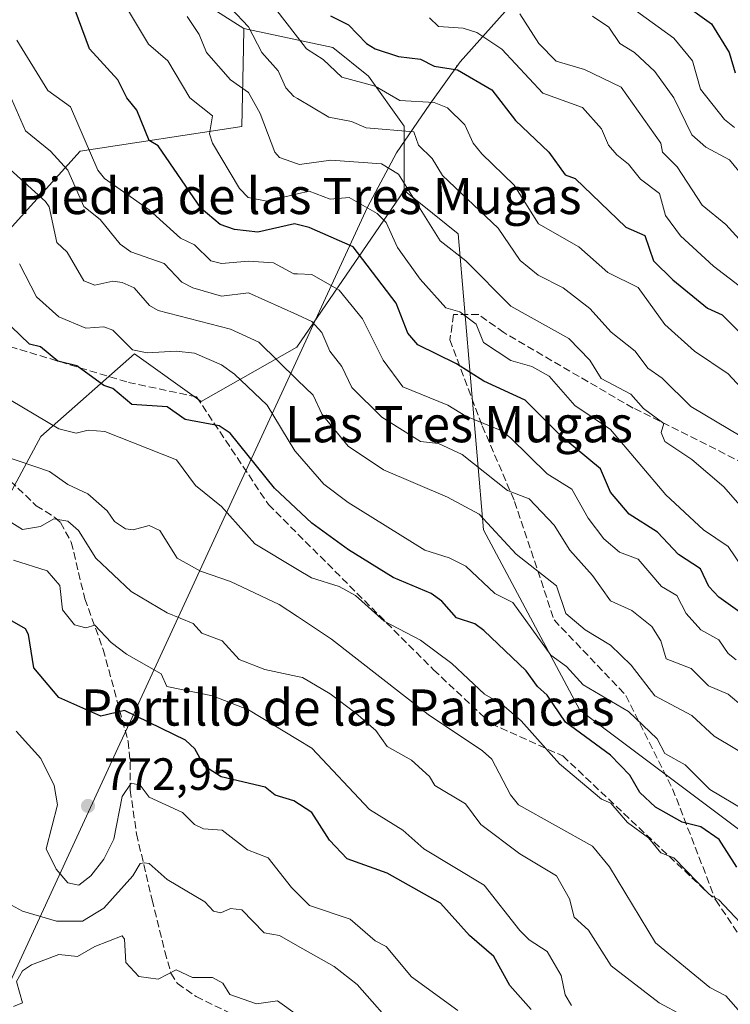
# Model space of a CAD drawing. Units: metres. Extents: x 569856 to 573288, y 4735711 to 4738074.
# Drawn here: x 572971 to 573128, y 4737307 to 4737524 of the extents above; entities that cross this region are included whole.
import ezdxf
from ezdxf.enums import TextEntityAlignment as Align

# ---------------------------------------------------------------- set-up
doc = ezdxf.new("R2010")
doc.units = ezdxf.units.M
doc.header["$MEASUREMENT"] = 0
doc.linetypes.add('DGN Style 3', pattern=[2.307223458686699, 1.648016756204785, -0.6592067024819142])
for name, color, linetype, lineweight in [('Arbolado forestal CxS', 92, 'Continuous', 0), ('Centroide de Edificación ligera', 7, 'Continuous', 0), ('Curva de nivel maestra', 30, 'Continuous', 30), ('Curva de nivel normal', 30, 'Continuous', 0), ('Entidad de ámbito territorial', 7, 'Continuous', 0), ('Entidad de ámbito territorial CxS', 92, 'Continuous', 0), ('Huerta CxS', 92, 'Continuous', 0), ('Matorral CxS', 135, 'Continuous', 0), ('Punto de cota en terreno', 7, 'Continuous', 0), ('Rótulo de punto de cota en terreno', 7, 'Continuous', 0), ('Senda', 7, 'DGN Style 3', 0), ('Texto cartográfico', 7, 'Continuous', 0)]:
    doc.layers.add(name, color=color, linetype=linetype, lineweight=lineweight)
doc.styles.add('Style-Arial', font='txt')

# ---------------------------------------------------------------- blocks, each defined once
blk = doc.blocks.new('*U11')
at = {"layer": 'Arbolado forestal CxS', "color": 92, "linetype": 'Continuous', "lineweight": 0}
blk.add_polyline3d([(572498.1545000002, 4737870.721100001, 875.4728000000032), (572548.9634999996, 4737848.059599999, 876.0106999999989), (572705.4005000005, 4737744.531300001, 852.0347000000038), (572752.7374999998, 4737702.358200001, 852.046100000007), (572799.2880999995, 4737679.237400001, 848.566300000006), (572898.6231000006, 4737647.6621, 842.8353999999963), (572915.8828999996, 4737633.8278, 839.9281000000047), (572948.0925000003, 4737576.917099999, 827.4965999999987), (572962.3529000003, 4737540.8213, 819.3415999999997), (573006.2516999999, 4737531.656099999, 836.2023999999948), (573020.9357000003, 4737522.248500001, 839.4976000000024), (573020.8431000002, 4737517.9003, 838.0807999999961), (573020.4720999999, 4737500.6437, 832.3248000000021), (572984.7396999998, 4737495.161900001, 818.2624999999972), (572959.4247000003, 4737467.1831, 800.1809000000068), (572922.1185, 4737435.2073, 776.7884999999952), (572848.9243000001, 4737369.7733, 733.5053000000045), (572816.7281, 4737332.604900001, 721.2765000000073), (572786.7468999998, 4737340.495300001, 712.5679999999993), (572768.6545000002, 4737340.8705, 708.9226000000053), (572755.8680999996, 4737341.135500001, 706.5706999999966), (572738.5099, 4737328.5121, 700.686600000001), (572720.4691000005, 4737297.891100001, 691.1385000000009)], dxfattribs=at)
blk = doc.blocks.new('*U18')
at = {"layer": 'Arbolado forestal CxS', "color": 92, "linetype": 'Continuous', "lineweight": 0}
blk.add_polyline3d([(573206.4282999998, 4737300.680400001, 811.261799999993), (573190.6363000004, 4737310.1523, 810.6815999999964), (573148.8479000004, 4737331.444, 804.8169000000053), (573095.1747000003, 4737371.6588, 802.0323000000063), (573073.8985000001, 4737411.507099999, 809.369000000006), (573068.2977, 4737476.898700001, 836.6428000000016), (573060.0038999999, 4737483.578600001, 835.1223999999929), (573056.4029000001, 4737486.478900001, 834.3358000000007), (573056.4030999999, 4737500.6862, 842.061400000006), (573048.5071, 4737511.736, 846.605899999995), (573040.6102999998, 4737518.0504, 846.9238000000041), (573020.9357000003, 4737522.248500001, 839.4976000000024), (573006.2516999999, 4737531.656099999, 836.2023999999948), (572962.3529000003, 4737540.8213, 819.3415999999997), (572948.0925000003, 4737576.917099999, 827.4965999999987), (572915.8828999996, 4737633.8278, 839.9281000000047), (572898.6231000006, 4737647.6621, 842.8353999999963), (572799.2880999995, 4737679.237400001, 848.566300000006), (572752.7374999998, 4737702.358200001, 852.046100000007), (572705.4005000005, 4737744.531300001, 852.0347000000038), (572548.9634999996, 4737848.059599999, 876.0106999999989), (572498.1545000002, 4737870.721100001, 875.4728000000032)], dxfattribs=at)
blk = doc.blocks.new('5PATER')
at = {"layer": 'Huerta CxS', "linetype": 'Continuous', "lineweight": 0}
h = blk.add_hatch(color=51, dxfattribs=at)
edge = h.paths.add_edge_path()
edge.add_ellipse((0, 0), major_axis=(-0.1095731443231308, -0.1110710700762829), ratio=0.9994222409660322, start_angle=0, end_angle=360)

msp = doc.modelspace()

# ---------------------------------------------------------------- linework, layer by layer
at = {"layer": 'Arbolado forestal CxS', "color": 92, "linetype": 'Continuous', "lineweight": 0}
for points in [[(572498.1545000002, 4737870.721100001, 875.4728000000032), (572548.9634999996, 4737848.059599999, 876.0106999999989), (572705.4005000005, 4737744.531300001, 852.0347000000038), (572752.7374999998, 4737702.358200001, 852.046100000007), (572799.2880999995, 4737679.237400001, 848.566300000006), (572898.6231000006, 4737647.6621, 842.8353999999963), (572915.8828999996, 4737633.8278, 839.9281000000047), (572948.0925000003, 4737576.917099999, 827.4965999999987), (572962.3529000003, 4737540.8213, 819.3415999999997), (573006.2516999999, 4737531.656099999, 836.2023999999948), (573020.9357000003, 4737522.248500001, 839.4976000000024)], [(572701.5460999999, 4737285.2685, 685.3165000000008), (572701.8561000006, 4737285.215500001, 685.317200000005), (572720.4691000005, 4737297.891100001, 691.1385000000009), (572738.5099, 4737328.5121, 700.686600000001), (572755.8680999996, 4737341.135500001, 706.5706999999966), (572768.6545000002, 4737340.8705, 708.9226000000053), (572786.7468999998, 4737340.495300001, 712.5679999999993), (572816.7281, 4737332.604900001, 721.2765000000073), (572848.9243000001, 4737369.7733, 733.5053000000045), (572922.1185, 4737435.2073, 776.7884999999952), (572959.4247000003, 4737467.1831, 800.1809000000068), (572984.7396999998, 4737495.161900001, 818.2624999999972), (573020.4720999999, 4737500.6437, 832.3248000000021), (573020.8431000002, 4737517.9003, 838.0807999999961), (573020.9357000003, 4737522.248500001, 839.4976000000024)], [(573020.9357000003, 4737522.248500001, 839.4976000000024), (573040.6102999998, 4737518.0504, 846.9238000000041), (573048.5071, 4737511.736, 846.605899999995), (573056.4030999999, 4737500.6862, 842.061400000006), (573056.4029000001, 4737486.478900001, 834.3358000000007)], [(572916.0531000001, 4737299.4167, 739.4879999999977), (572907.9654999999, 4737317.803900001, 740.6817000000011), (572909.1816999996, 4737329.965100001, 744.8966999999975), (572916.4791000001, 4737339.694300001, 749.1227999999975), (572932.2890999997, 4737354.287699999, 757.4018999999971), (572942.0182999996, 4737368.880899999, 763.3246999999974), (572946.8831000002, 4737384.690300001, 769.0556000000071), (572950.5314999997, 4737398.0681, 773.9421000000002), (572967.5579000004, 4737416.309900001, 786.5173999999971), (572976.0711000003, 4737432.1193, 794.0117000000029), (572996.7456999999, 4737450.361099999, 804.7939999999944), (573011.5270999996, 4737439.866900001, 801.6818000000059), (573032.6224999996, 4737451.884500001, 812.3319000000047), (573056.4029000001, 4737486.478900001, 834.3358000000007), (573060.0038999999, 4737483.578600001, 835.1223999999929), (573068.2977, 4737476.898700001, 836.6428000000016), (573073.8985000001, 4737411.507099999, 809.369000000006), (573095.1747000003, 4737371.6588, 802.0323000000063), (573148.8479000004, 4737331.444, 804.8169000000053), (573190.6363000004, 4737310.1523, 810.6815999999964), (573206.4282999998, 4737300.680400001, 811.261799999993)], [(573056.4029000001, 4737486.478900001, 834.3358000000007), (573032.6224999996, 4737451.884500001, 812.3319000000047), (573011.5270999996, 4737439.866900001, 801.6818000000059), (572996.7456999999, 4737450.361099999, 804.7939999999944), (572976.0711000003, 4737432.1193, 794.0117000000029), (572967.5579000004, 4737416.309900001, 786.5173999999971), (572950.5314999997, 4737398.0681, 773.9421000000002), (572946.8831000002, 4737384.690300001, 769.0556000000071), (572942.0182999996, 4737368.880899999, 763.3246999999974), (572932.2890999997, 4737354.287699999, 757.4018999999971), (572916.4791000001, 4737339.694300001, 749.1227999999975), (572909.1816999996, 4737329.965100001, 744.8966999999975), (572907.9654999999, 4737317.803900001, 740.6817000000011), (572916.0531000001, 4737299.4167, 739.4879999999977)], [(573056.4029000001, 4737486.478900001, 834.3358000000007), (573060.0038999999, 4737483.578600001, 835.1223999999929), (573068.2977, 4737476.898700001, 836.6428000000016), (573073.8985000001, 4737411.507099999, 809.369000000006), (573095.1747000003, 4737371.6588, 802.0323000000063), (573148.8479000004, 4737331.444, 804.8169000000053), (573190.6363000004, 4737310.1523, 810.6815999999964), (573206.4282999998, 4737300.680400001, 811.261799999993), (573225.3788999999, 4737291.209200001, 810.4040999999997), (573231.6955000004, 4737264.374, 799.4045999999945), (573253.8053000001, 4737251.7448, 798.2997000000032), (573272.6414999999, 4737226.639699999, 790.952099999995)]]:
    msp.add_polyline3d(points, dxfattribs=at)
at = {"layer": 'Centroide de Edificación ligera', "color": 7, "linetype": 'Continuous', "lineweight": 0}
msp.add_point((573068, 4737514, 854.1111999999995), dxfattribs=at)
at = {"layer": 'Curva de nivel maestra', "color": 30, "linetype": 'Continuous', "lineweight": 30, "flags": 128}
for points, elevation in [([(573135.9699999997, 4737389.460100001), (573125.9699999997, 4737396.5701), (573123.7300000004, 4737398.9801), (573121.8700000001, 4737402.870100001), (573117.0199999996, 4737406.020099999), (573112.4100000003, 4737410.970100001), (573106.0800000001, 4737414.970100001), (573101.9699999997, 4737419.800100001), (573099.7699999996, 4737424.970100001), (573091.1200000001, 4737432.110099999), (573083.1299999999, 4737440.120100001), (573073.9800000004, 4737444.370100001), (573067.9800000004, 4737448.200099999), (573059.3700000001, 4737452.350099999), (573057.2100000001, 4737454.960100001), (573054.5899999999, 4737461.5701), (573045.0800000001, 4737474.050100001), (573035.3399999999, 4737478.3101), (573032.1600000003, 4737479.130100001), (573023.9900000002, 4737477.280099999), (573018.8799999999, 4737477.850099999), (573015.6799999997, 4737478.960100001), (573011.5099999999, 4737482.4801), (573001.9900000002, 4737496.3301), (572999.9900000002, 4737497.550100001), (572997.29, 4737504.2401), (572995.0700000003, 4737506.950099999), (572993.0800000001, 4737510.950099999), (572986.7999999998, 4737517.7501), (572982.6799999997, 4737528.950099999)], 825), ([(573117.2999999998, 4737528.280099999), (573124.3399999999, 4737523.3201), (573128.2300000004, 4737516.950099999), (573129.5199999996, 4737512.5001)], 875), ([(573040.0800000001, 4737525.040100001), (573044.0899999999, 4737523.050100001), (573048.0199999996, 4737518.950099999), (573049.9800000004, 4737517.790100001), (573055.1399999997, 4737516.110099999), (573059.9800000004, 4737515.4901), (573063, 4737513.970100001), (573068.1500000004, 4737513.120100001), (573075.7300000004, 4737508.700099999), (573081, 4737501.970100001), (573088.3200000003, 4737494.960100001), (573091.9800000004, 4737489.950099999), (573094.1500000004, 4737489.130100001), (573105.3600000005, 4737478.350099999), (573109.5599999996, 4737476.550100001), (573111.5, 4737470.960100001), (573115.7599999999, 4737466.7501), (573123.4500000002, 4737460.440099999), (573126.6799999997, 4737458.960100001), (573133.9699999997, 4737451.670100001)], 850), ([(573129.9199999999, 4737336.940099999), (573126, 4737343.020099999), (573121.9699999997, 4737345.850099999), (573117.8499999996, 4737346.870100001), (573111.9699999997, 4737350.1601), (573108.4400000004, 4737353.460100001), (573106.2400000002, 4737357.2501), (573101.9699999997, 4737361.720100001), (573092.0099999999, 4737368.9801), (573087.9800000004, 4737374.9801), (573085.8300000001, 4737376.8301), (573083.3399999999, 4737380.340100001), (573073.9800000004, 4737389.2401), (573071.9800000004, 4737390.7401), (573067.9800000004, 4737392.0001), (573064.7199999997, 4737395.720100001), (573062.3799999999, 4737397.380100001), (573053.9800000004, 4737400.9801), (573044.0499999998, 4737407.030099999), (573035.9500000002, 4737412.9301), (573027.7199999997, 4737420.700099999), (573017.8899999997, 4737432.870100001), (573015.5099999999, 4737434.4901), (573007.9900000002, 4737435.850099999), (573003.9900000002, 4737438.6801), (572996.1900000004, 4737439.1601), (572992, 4737442.7501), (572990, 4737443.380100001), (572984, 4737447.7601), (572979.8099999996, 4737448.780099999), (572976, 4737451.920100001), (572973.5499999998, 4737452.5101), (572969.4800000004, 4737456.440099999)], 800.0000000000001), ([(573084.4600000001, 4737305.470100001), (573079.75, 4737310.7601), (573076.1699999999, 4737317.1801), (573070.8300000001, 4737321.840100001), (573064.4100000003, 4737328.9901), (573052.5800000001, 4737335.590100001), (573043.7599999999, 4737338.7601), (573039.8899999997, 4737342.890100001), (573035.9900000002, 4737349.050100001), (573031.9900000002, 4737351.5801), (573027.8700000001, 4737352.870100001), (573025.6299999999, 4737354.620100001), (573015.9100000003, 4737356.9001), (573012.2400000002, 4737359.2301), (573010.1100000005, 4737363.100099999), (573008.0199999996, 4737365.0101), (572994.5499999998, 4737371.530099999), (572989.3300000001, 4737370.3101), (572980, 4737374.4301), (572974.5099999999, 4737380.9801), (572973.3499999996, 4737388.3301), (572972.6399999997, 4737389.620100001), (572966, 4737393.340100001)], 775)]:
    msp.add_lwpolyline(points, dxfattribs=dict(at, elevation=elevation))
at = {"layer": 'Curva de nivel normal', "color": 30, "linetype": 'Continuous', "lineweight": 0, "flags": 128}
for points, elevation in [([(573132.6200000001, 4737400.9801), (573127.9699999997, 4737407.800100001), (573122.5099999999, 4737411.5101), (573114.2000000002, 4737419.200099999), (573101.9699999997, 4737433.6501), (573094.0700000003, 4737438.970100001), (573088.4600000001, 4737445.450099999), (573084.5700000003, 4737447.5601), (573079.9199999999, 4737448.9101), (573073.9100000003, 4737452.890100001), (573072.3099999996, 4737456.960100001), (573068.7100000001, 4737459.690099999), (573065.5700000003, 4737460.550100001), (573059.9199999999, 4737466.9001), (573054.9100000003, 4737473.890100001), (573052.4299999997, 4737479.4101), (573050.4299999997, 4737481.4101), (573044.25, 4737484.960100001), (573039.9900000002, 4737484.590100001), (573035.3499999996, 4737486.3201), (573032.7812999999, 4737485.705399999), (573025.9900000002, 4737484.0801), (573021.8899999997, 4737484.960100001), (573019.9900000002, 4737486.9301), (573013.9900000002, 4737496.960100001), (573013.3700000001, 4737498.960100001), (573014.04, 4737503.0001), (573009.0099999999, 4737506.950099999), (573004.1399999997, 4737515.100099999), (572999.8399999999, 4737518.800100001), (572989.4199999999, 4737536.370100001)], 830), ([(573098.1399999997, 4737533.110099999), (573115.9699999997, 4737520.110099999), (573120.1500000004, 4737515.130100001), (573121.9100000003, 4737508.890100001), (573127.1799999997, 4737502.170100001), (573129.4199999999, 4737500.4101)], 870), ([(573014.1200000001, 4737530.950099999), (573021.9900000002, 4737522.630100001), (573024.9199999999, 4737516.950099999), (573028.5300000003, 4737512.950099999), (573030.2199999997, 4737509.1801), (573031.9900000002, 4737507.280099999), (573032.7812999999, 4737506.810799999), (573039.7300000004, 4737502.690099999), (573044.75, 4737501.710100001), (573047.9900000002, 4737500.3201), (573058.4900000002, 4737499.470100001), (573059.54, 4737496.520099999), (573062.5700000003, 4737493.550100001), (573064.8399999999, 4737489.8201), (573077.1699999999, 4737478.1501), (573082.0499999998, 4737471.030099999), (573085.9800000004, 4737467.7501), (573091.5099999999, 4737464.960100001), (573097.4299999997, 4737460.4101), (573102.1600000003, 4737455.1501), (573107.4699999997, 4737450.970100001), (573110.2300000004, 4737447.2301), (573113.4199999999, 4737444.970100001), (573119.7300000004, 4737438.7301), (573131.0099999999, 4737432.0101)], 840), ([(573027.7199999997, 4737526.950099999), (573032.7812999999, 4737520.364), (573034.79, 4737517.7501), (573038.4900000002, 4737515.450099999), (573042.5899999999, 4737511.550100001), (573049.9800000004, 4737509.5601), (573055.3899999997, 4737506.360099999), (573062.9800000004, 4737505.950099999), (573065.9800000004, 4737504.710100001), (573069.7699999996, 4737500.960100001), (573071.6500000004, 4737496.960100001), (573073.5800000001, 4737494.5601), (573080.6900000004, 4737487.670100001), (573086.0999999996, 4737479.0801), (573095.0199999996, 4737474.0001), (573101.3799999999, 4737468.370100001), (573108.0700000003, 4737465.0601), (573113.9699999997, 4737456.870100001), (573120.5199999996, 4737450.970100001), (573127.9699999997, 4737445.9801), (573130.7999999998, 4737442.970100001)], 845), ([(573081.9800000004, 4737525.530099999), (573086.1500000004, 4737518.950099999), (573089.9800000004, 4737515.090100001), (573096.2599999999, 4737513.2301), (573104.3499999996, 4737509.3301), (573113.0999999996, 4737496.960100001), (573113.5, 4737494.960100001), (573116.7400000002, 4737491.7301), (573122.25, 4737483.2401), (573127.5, 4737478.960100001), (573133.4199999999, 4737472.4101)], 860), ([(573008.3700000001, 4737524.950099999), (573011.04, 4737520.950099999), (573012.6600000003, 4737516.950099999), (573017.9900000002, 4737510.950099999), (573021.9900000002, 4737508.1601), (573024.5599999996, 4737503.520099999), (573027.7599999999, 4737494.960100001), (573028.79, 4737493.7601), (573032.7812999999, 4737492.357799999), (573033.2300000004, 4737492.200099999), (573040.1900000004, 4737493.1601), (573051.3700000001, 4737492.350099999), (573055.0999999996, 4737490.0801), (573064.3600000005, 4737475.340100001), (573070, 4737470.960100001), (573079.9600000001, 4737460.940099999), (573092.8099999996, 4737453.790100001), (573097.3899999997, 4737448.970100001), (573099.8899999997, 4737444.890100001), (573106.4600000001, 4737441.460100001), (573109.3099999996, 4737438.3101), (573113.8099999996, 4737434.970100001), (573113.1600000003, 4737432.970100001), (573113.9699999997, 4737430.970100001), (573119.9699999997, 4737427.050100001), (573127.0300000003, 4737420.970100001), (573132.1299999999, 4737415.130100001)], 835), ([(573061.9800000004, 4737524.600099999), (573063.9800000004, 4737522.7401), (573069.4100000003, 4737522.380100001), (573072.4299999997, 4737521.4001), (573077.9800000004, 4737517.720100001), (573087.0300000003, 4737508.0001), (573095.8200000003, 4737504.790100001), (573099.9699999997, 4737500.110099999), (573101.5300000003, 4737496.520099999), (573103.3799999999, 4737494.370100001), (573105.9699999997, 4737492.2601), (573108.5999999996, 4737488.960100001), (573112.8300000001, 4737485.8201), (573114.1699999999, 4737480.960100001), (573117.4600000001, 4737476.450099999), (573124.7599999999, 4737469.7501), (573130.4299999997, 4737465.420100001)], 855), ([(573097.9800000004, 4737525.030099999), (573101.6200000001, 4737522.600099999), (573104.0499999998, 4737518.950099999), (573107.2800000003, 4737516.950099999), (573111.7599999999, 4737512.7401), (573116.0099999999, 4737506.950099999), (573119.9699999997, 4737498.7401), (573123.04, 4737496.030099999), (573128.2800000003, 4737493.270099999), (573135.4900000002, 4737484.4801)], 865), ([(573129.7400000002, 4737382.7501), (573127.9699999997, 4737384.1801), (573125.9699999997, 4737387.1501), (573121.9699999997, 4737389.380100001), (573118.75, 4737392.9801), (573116.6500000004, 4737396.9801), (573113.2400000002, 4737398.9801), (573108.1299999999, 4737404.970100001), (573103.9699999997, 4737406.540100001), (573100.4900000002, 4737409.4901), (573097.0700000003, 4737414.0601), (573093.4699999997, 4737420.460100001), (573087.9800000004, 4737423.850099999), (573079.9800000004, 4737431.7501), (573077.9800000004, 4737433.340100001), (573069.9800000004, 4737436.620100001), (573066.0300000003, 4737439.020099999), (573056.0999999996, 4737443.090100001), (573051.7300000004, 4737448.970100001), (573047.1399999997, 4737458.110099999), (573041.9900000002, 4737464.470100001), (573035.9900000002, 4737467.9301), (573032.7812999999, 4737468.034399999), (573031.9900000002, 4737468.0601), (573027.5099999999, 4737470.4801), (573021.9900000002, 4737470.860099999), (573015.9900000002, 4737470.360099999), (573013.6299999999, 4737470.960100001), (573009.9900000002, 4737474.4301), (573006.9400000004, 4737475.9101), (572999.9900000002, 4737482.200099999), (572990.1600000003, 4737489.120100001), (572988.6399999997, 4737490.960100001), (572982.5999999996, 4737504.950099999), (572977.5999999996, 4737508.550100001), (572970.7300000004, 4737519.6801)], 820), ([(573131.3499999996, 4737372.360099999), (573127.9699999997, 4737375.170100001), (573123.6200000001, 4737376.9801), (573119.8200000003, 4737380.8301), (573114.2800000003, 4737382.9801), (573113.1100000005, 4737386.9801), (573111.1100000005, 4737390.120100001), (573106.6699999999, 4737393.6801), (573101.9699999997, 4737395.780099999), (573097.9800000004, 4737401.4101), (573093.0300000003, 4737406.970100001), (573089.5300000003, 4737412.520099999), (573083.9800000004, 4737418.340100001), (573079.2199999997, 4737420.210100001), (573069.1699999999, 4737428.1601), (573063.9800000004, 4737430.530099999), (573059.9800000004, 4737431.0101), (573051.4100000003, 4737436.4001), (573044.8200000003, 4737442.970100001), (573042.5899999999, 4737447.5701), (573039.9600000001, 4737450.940099999), (573038.1500000004, 4737455.120100001), (573035.9900000002, 4737457.540100001), (573032.7812999999, 4737458.990900001), (573021.9900000002, 4737463.870100001), (573015.9900000002, 4737463.110099999), (573009.6799999997, 4737464.960100001), (573007.2199999997, 4737466.190099999), (573003.3499999996, 4737470.3201), (572995.9699999997, 4737472.9301), (572993.6200000001, 4737474.5801), (572989.1399999997, 4737480.100099999), (572985.5499999998, 4737482.960100001), (572982, 4737490.960100001), (572978.2100000001, 4737495.170100001), (572972.6799999997, 4737499.640100001), (572968, 4737510.2601)], 815.0000000000001), ([(573133.6699999999, 4737360.6801), (573124.8899999997, 4737365.9001), (573119.9699999997, 4737370.450099999), (573111.7999999998, 4737374.8101), (573106.5599999996, 4737381.5701), (573101.9699999997, 4737386.030099999), (573096.4000000004, 4737389.4001), (573092.0999999996, 4737392.9801), (573090.0800000001, 4737399.0801), (573081.1299999999, 4737406.120100001), (573072.9299999997, 4737414.970100001), (573065.9800000004, 4737418.700099999), (573051.7800000003, 4737424.770099999), (573043.9900000002, 4737429.9801), (573038.2199999997, 4737436.970100001), (573036.2300000004, 4737441.210100001), (573032.7812999999, 4737444.586999999), (573024.2300000004, 4737452.960100001), (573017.9900000002, 4737455.8301), (573001.9900000002, 4737459.970100001), (573000.0999999996, 4737461.0701), (572996.7100000001, 4737464.960100001), (572994, 4737466.140100001), (572992, 4737466.460100001), (572988, 4737465.5601), (572985.5700000003, 4737466.530099999), (572981.8899999997, 4737472.850099999), (572979.5800000001, 4737474.960100001), (572977.9000000004, 4737482.860099999), (572977.0999999996, 4737484.0601), (572967.6200000001, 4737492.5801)], 810), ([(573137.2100000001, 4737346.2301), (573123.9699999997, 4737354.0701), (573118.5099999999, 4737359.520099999), (573113.9699999997, 4737362.0801), (573112.3200000003, 4737365.3301), (573105.9699999997, 4737371.3201), (573095.9800000004, 4737377.2301), (573092.2800000003, 4737381.280099999), (573088.8099999996, 4737383.8101), (573080.4199999999, 4737395.420100001), (573076.4100000003, 4737397.4101), (573069.9800000004, 4737403.4301), (573066.3399999999, 4737405.3301), (573060.9699999997, 4737406.970100001), (573043.9900000002, 4737417.520099999), (573038.5899999999, 4737421.5701), (573032.7812999999, 4737428.286400001), (573032.1900000004, 4737428.970100001), (573026.0599999996, 4737439.040100001), (573018.9000000004, 4737445.880100001), (573015.9900000002, 4737447.960100001), (573009.9900000002, 4737450.530099999), (573005.9900000002, 4737450.970100001), (572999.5899999999, 4737450.5701), (572996.3200000003, 4737451.280099999), (572992, 4737455.640100001), (572990, 4737456.3301), (572986, 4737456.050100001), (572980, 4737458.5701), (572975.1100000005, 4737462.960100001), (572971.3399999999, 4737470.300100001)], 805), ([(573134.1299999999, 4737320.9901), (573125.9699999997, 4737329.7301), (573123.8600000005, 4737330.880100001), (573116, 4737339.020099999), (573113.0800000001, 4737340.100099999), (573110.4100000003, 4737343.4301), (573105.7800000003, 4737346.800100001), (573102.0899999999, 4737351.110099999), (573099.9699999997, 4737351.940099999), (573090.75, 4737359.7501), (573082.2699999996, 4737369.270099999), (573077.9800000004, 4737372.960100001), (573074.1699999999, 4737375.170100001), (573066.9400000004, 4737381.940099999), (573059.9800000004, 4737387.0701), (573051.9800000004, 4737391.3301), (573045.6100000005, 4737396.9801), (573041.9900000002, 4737398.9801), (573035.8600000005, 4737400.850099999), (573032.7812999999, 4737402.706700001), (573023.3899999997, 4737408.370100001), (573015.9900000002, 4737416.6501), (573010.2699999996, 4737421.2501), (573006.0099999999, 4737426.970100001), (572990.2300000004, 4737433.200099999), (572986.5499999998, 4737433.520099999), (572983.8700000001, 4737432.840100001), (572980, 4737433.800100001), (572966.7199999997, 4737441.690099999)], 795.0000000000001), ([(572968, 4737427.7601), (572978, 4737424.340100001), (572982, 4737421.4901), (572986.4600000001, 4737419.4301), (572990.7199999997, 4737415.690099999), (572992.3200000003, 4737413.290100001), (572994.7599999999, 4737411.7301), (572996.4800000004, 4737411.450099999), (572999.9900000002, 4737412.440099999), (573002.3499999996, 4737411.3301), (573006.2199999997, 4737405.200099999), (573011.3600000005, 4737402.350099999), (573017.9900000002, 4737400.0701), (573028.7599999999, 4737394.9801), (573032.7812999999, 4737392.3178), (573040.3300000001, 4737387.3201), (573061.6699999999, 4737370.670100001), (573073.6799999997, 4737362.6801), (573075.79, 4737360.790100001), (573079.8799999999, 4737352.890100001), (573081.6699999999, 4737350.6801), (573097.9800000004, 4737341.5601), (573101.7300000004, 4737336.9901), (573111.9699999997, 4737320.2401), (573123.9699999997, 4737310.370100001), (573127.4500000002, 4737308.470100001), (573134.0199999996, 4737301.050100001)], 790), ([(572963.7100000001, 4737416.6801), (572972, 4737411.540100001), (572976, 4737412.190099999), (572978.9100000003, 4737413.880100001), (572982, 4737413.4001), (572984.3600000005, 4737411.3301), (572988.2300000004, 4737405.200099999), (572996, 4737397.870100001), (573003.9900000002, 4737393.120100001), (573009.7599999999, 4737390.7501), (573011.6299999999, 4737388.620100001), (573016.1699999999, 4737386.9801), (573019.8700000001, 4737382.860099999), (573025.5999999996, 4737380.590100001), (573032.7812999999, 4737379.0878), (573033.8700000001, 4737378.860099999), (573039.9900000002, 4737375.270099999), (573045.6799999997, 4737370.9801), (573050.1100000005, 4737367.110099999), (573052.5800000001, 4737363.5801), (573057.9800000004, 4737360.600099999), (573062, 4737357.0001), (573063.1399999997, 4737354.9801), (573069.9400000004, 4737350.950099999), (573073.3399999999, 4737346.350099999), (573081.9800000004, 4737339.890100001), (573090.0300000003, 4737335.040100001), (573092.9100000003, 4737329.920100001), (573093.9800000004, 4737325.860099999), (573097.1399999997, 4737322.9901), (573102.1399999997, 4737315.1601), (573112.7100000001, 4737306.9901), (573117.9699999997, 4737304.140100001)], 785), ([(573093.3899999997, 4737306.4001), (573091.9800000004, 4737308.710100001), (573091.0800000001, 4737312.9901), (573087.9800000004, 4737318.280099999), (573083.9800000004, 4737320.860099999), (573081.9600000001, 4737322.970100001), (573074.0800000001, 4737332.9901), (573060.7000000002, 4737340.9901), (573056.0999999996, 4737345.110099999), (573048.6799999997, 4737349.6801), (573035.9900000002, 4737363.220100001), (573032.7812999999, 4737365.165899999), (573021.9900000002, 4737371.710100001), (573013.9900000002, 4737374.8201), (573003.9000000004, 4737376.890100001), (573002.6500000004, 4737379.640100001), (572995.0199999996, 4737384.0001), (572991.5899999999, 4737386.5701), (572988, 4737390.440099999), (572986, 4737389.8301), (572983.4800000004, 4737390.460100001), (572980.8099999996, 4737393.790100001), (572980.2199999997, 4737399.200099999), (572977.4400000004, 4737402.4101), (572970, 4737404.780099999)], 780), ([(572970.5800000001, 4737366.9801), (572976.0300000003, 4737360.9801), (572979, 4737354.9801), (572979.7400000002, 4737350.7301), (572977.2699999996, 4737340.9901), (572979.4800000004, 4737336.470100001), (572982, 4737333.470100001), (572984.4600000001, 4737332.9901), (572987.1200000001, 4737334.9901), (572990, 4737338.720100001), (572992.1600000003, 4737343.1501), (572994, 4737352.520099999), (572996, 4737355.4801), (572998, 4737355.0601), (572999.9900000002, 4737352.390100001), (573007.3499999996, 4737348.9901), (573009.9900000002, 4737346.360099999), (573011.9900000002, 4737345.380100001), (573016.1100000005, 4737345.110099999), (573021.7300000004, 4737340.7301), (573026.3200000003, 4737338.9901), (573031.4400000004, 4737332.440099999), (573032.7812999999, 4737331.1055), (573035.4500000002, 4737328.450099999), (573044.4600000001, 4737325.460100001), (573049.9800000004, 4737320.670100001), (573052.3899999997, 4737319.4001), (573057.9800000004, 4737312.690099999), (573068.2300000004, 4737305.2401)], 770), ([(573055.3799999999, 4737300.4001), (573045.9699999997, 4737310.970100001), (573040.9100000003, 4737314.9901), (573032.7812999999, 4737319.5612), (573028.7999999998, 4737321.800100001), (573025.4500000002, 4737322.450099999), (573020.5099999999, 4737327.5101), (573017.9900000002, 4737327.780099999), (573015.8600000005, 4737326.860099999), (573014.2400000002, 4737327.2401), (573012.2800000003, 4737329.280099999), (573003.9900000002, 4737334.2301), (572999.9900000002, 4737337.710100001), (572998.8899999997, 4737337.880100001), (572998, 4737337.720100001), (572996.3700000001, 4737334.9901), (572990, 4737327.850099999), (572985.2300000004, 4737324.9901), (572979.5, 4737324.9901), (572972, 4737327.2301), (572968.7300000004, 4737328.9901)], 765), ([(573032.7812999999, 4737304.2426), (573028.3799999999, 4737307.380100001), (573023.7599999999, 4737306.7601), (573017.8300000001, 4737308.8301), (573016.2999999998, 4737311.300100001), (573013.9900000002, 4737312.5701), (573009.5899999999, 4737312.590100001), (573005.9900000002, 4737314.2601), (573001.9900000002, 4737312.1801), (572997.75, 4737312.7401), (572994.8499999996, 4737315.840100001), (572994.5700000003, 4737320.9901), (572994, 4737321.7601), (572988, 4737319.4101), (572984.1900000004, 4737317.1801), (572980, 4737317.630100001), (572974, 4737315.360099999), (572972, 4737314.020099999), (572970.6799999997, 4737311.670100001), (572972, 4737306.940099999), (572970, 4737306.130100001)], 760)]:
    msp.add_lwpolyline(points, dxfattribs=dict(at, elevation=elevation))
at = {"layer": 'Entidad de ámbito territorial', "color": 7, "linetype": 'Continuous', "lineweight": 0, "flags": 128}
msp.add_lwpolyline([(573266.1990000005, 4737648.387000001), (573208.4470000003, 4737626.933000002), (573088.4910000021, 4737536.664000001), (573078.669000001, 4737526.030000002), (573068.7240000007, 4737514.885999999), (573062.0680000016, 4737505.549000002), (573054.6610000005, 4737494.808), (573048.2810000012, 4737482.804999999), (572998.0340000007, 4737373.932000001), (572997.0939999997, 4737371.892999999), (572995.7900000016, 4737369.069000001), (572993.5360000011, 4737364.185000002), (572921.9770000007, 4737209.133999999)], dxfattribs=at)
msp.add_lwpolyline([(573266.1990000005, 4737648.387000001), (573208.4470000003, 4737626.933000002), (573088.4910000021, 4737536.664000001), (573078.669000001, 4737526.030000002), (573068.7240000007, 4737514.885999999), (573062.0680000016, 4737505.549000002), (573054.6610000005, 4737494.808), (573048.2810000012, 4737482.804999999), (572998.0340000007, 4737373.932000001), (572997.0939999997, 4737371.892999999), (572995.7900000016, 4737369.069000001), (572993.5360000011, 4737364.185000002), (572921.9770000007, 4737209.133999999)], dxfattribs=at)
at = {"layer": 'Entidad de ámbito territorial CxS', "color": 92, "linetype": 'Continuous', "lineweight": 0, "flags": 128}
for points in [[(573266.3407630196, 4737819.396053791), (573268.128336831, 4737651.225788386), (573266.2009822595, 4737648.389423728), (573266.1989999999, 4737648.387), (573208.4469999997, 4737626.933000001), (573088.4909999993, 4737536.664), (573078.6690000005, 4737526.03), (573068.724, 4737514.886), (573062.0680000011, 4737505.549000001), (573054.6610000001, 4737494.807999999), (573048.2810000007, 4737482.805000001), (572998.0340000002, 4737373.932), (572997.0939999992, 4737371.892999998), (572995.790000001, 4737369.069), (572993.5360000005, 4737364.185000001), (572921.9770000001, 4737209.134)], [(572921.9770000001, 4737209.134), (572993.5360000005, 4737364.185000001), (572995.790000001, 4737369.069), (572997.0939999992, 4737371.892999998), (572998.0340000002, 4737373.932), (573048.2810000007, 4737482.805000001), (573054.6610000001, 4737494.807999999), (573062.0680000011, 4737505.549000001), (573068.724, 4737514.886), (573078.6690000005, 4737526.03), (573088.4909999993, 4737536.664), (573208.4469999997, 4737626.933000001), (573266.1989999999, 4737648.387), (573268.1687548662, 4737647.422688963), (573282.6867535786, 4736281.597237131)]]:
    msp.add_lwpolyline(points, dxfattribs=at)
at = {"layer": 'Matorral CxS', "color": 135, "linetype": 'Continuous', "lineweight": 0}
for points in [[(572701.5460999999, 4737285.2685, 685.3165000000008), (572701.8561000006, 4737285.215500001, 685.317200000005), (572720.4691000005, 4737297.891100001, 691.1385000000009), (572738.5099, 4737328.5121, 700.686600000001), (572755.8680999996, 4737341.135500001, 706.5706999999966), (572768.6545000002, 4737340.8705, 708.9226000000053), (572786.7468999998, 4737340.495300001, 712.5679999999993), (572816.7281, 4737332.604900001, 721.2765000000073), (572848.9243000001, 4737369.7733, 733.5053000000045), (572922.1185, 4737435.2073, 776.7884999999952), (572959.4247000003, 4737467.1831, 800.1809000000068), (572984.7396999998, 4737495.161900001, 818.2624999999972), (573020.4720999999, 4737500.6437, 832.3248000000021), (573020.8431000002, 4737517.9003, 838.0807999999961), (573020.9357000003, 4737522.248500001, 839.4976000000024)], [(572959.4247000003, 4737467.1831, 800.1809000000068), (572984.7396999998, 4737495.161900001, 818.2624999999972), (573020.4720999999, 4737500.6437, 832.3248000000021), (573020.8431000002, 4737517.9003, 838.0807999999961), (573020.9357000003, 4737522.248500001, 839.4976000000024), (573040.6102999998, 4737518.0504, 846.9238000000041), (573048.5071, 4737511.736, 846.605899999995), (573056.4030999999, 4737500.6862, 842.061400000006), (573056.4029000001, 4737486.478900001, 834.3358000000007), (573032.6224999996, 4737451.884500001, 812.3319000000047), (573011.5270999996, 4737439.866900001, 801.6818000000059), (572996.7456999999, 4737450.361099999, 804.7939999999944), (572976.0711000003, 4737432.1193, 794.0117000000029), (572967.5579000004, 4737416.309900001, 786.5173999999971)], [(573020.9357000003, 4737522.248500001, 839.4976000000024), (573040.6102999998, 4737518.0504, 846.9238000000041), (573048.5071, 4737511.736, 846.605899999995), (573056.4030999999, 4737500.6862, 842.061400000006), (573056.4029000001, 4737486.478900001, 834.3358000000007)], [(573056.4029000001, 4737486.478900001, 834.3358000000007), (573032.6224999996, 4737451.884500001, 812.3319000000047), (573011.5270999996, 4737439.866900001, 801.6818000000059), (572996.7456999999, 4737450.361099999, 804.7939999999944), (572976.0711000003, 4737432.1193, 794.0117000000029), (572967.5579000004, 4737416.309900001, 786.5173999999971), (572950.5314999997, 4737398.0681, 773.9421000000002), (572946.8831000002, 4737384.690300001, 769.0556000000071), (572942.0182999996, 4737368.880899999, 763.3246999999974), (572932.2890999997, 4737354.287699999, 757.4018999999971), (572916.4791000001, 4737339.694300001, 749.1227999999975), (572909.1816999996, 4737329.965100001, 744.8966999999975), (572907.9654999999, 4737317.803900001, 740.6817000000011), (572916.0531000001, 4737299.4167, 739.4879999999977)]]:
    msp.add_polyline3d(points, dxfattribs=at)
at = {"layer": 'Senda', "color": 7, "linetype": 'DGN Style 3', "lineweight": 0}
for points in [[(573271.5987999998, 4737324.731699999, 852.5529999999999), (573259.3833, 4737336.0075, 848.4262000000017), (573248.2707000002, 4737340.770099999, 842.6536999999954), (573215.7269000001, 4737354.263900001, 844.9640999999974), (573191.1206999999, 4737369.345100001, 849.7482000000019), (573163.3393000001, 4737395.538899999, 847.8944999999949), (573145.8768999996, 4737418.557700001, 851.3941999999952), (573135.5581, 4737424.1139, 845.1784999999946), (573106.9829000002, 4737438.401500001, 840.934699999998), (573078.4079, 4737455.0703, 844.6640000000043), (573072.8517000005, 4737459.039100001, 841.5201999999991), (573067.2953000005, 4737459.039100001, 836.0240000000049), (573066.5016999999, 4737453.4827, 833.0158999999985), (573073.6454999996, 4737434.432700001, 831.6815999999964), (573080.7890999997, 4737417.763900001, 822.0571999999956), (573089.5204999996, 4737391.5701, 810.5966000000044), (573105.3954999996, 4737374.9013, 826.2752999999939), (573115.7143000001, 4737354.263900001, 810.7926000000007), (573125.2392999995, 4737329.657500001, 806.5295999999945)], [(572956.8400999998, 4737452.9801, 802.4192000000039), (572969.2131000003, 4737451.992699999, 804.6270999999979), (572995.4068999998, 4737444.0551, 809.2841000000044), (573010.4880999997, 4737440.880100001, 803.3819999999978), (573026.3630999997, 4737417.067500001, 809.1108999999997), (573062.8756999997, 4737380.5549, 808.3300000000019), (573075.5756999999, 4737368.648700001, 800.196100000001), (573091.4506999999, 4737361.504899999, 804.3690999999964), (573125.2392999995, 4737329.657500001, 806.5295999999945)], [(572969.3101000004, 4737422.3101, 790.366200000004), (572975.0201000003, 4737416.8101, 790.0194000000047), (572979.0900999998, 4737414.280099999, 792.356899999999), (572980.4301000005, 4737413.100099999, 794.579700000002), (572982.7901, 4737408.770099999, 796.0776999999945), (572985.7801000001, 4737396.2401, 787.1254000000046), (572989.8501000004, 4737385.050100001, 781.1095999999961), (572992.2701000003, 4737376.100099999, 777.7056000000011), (572995.3501000004, 4737364.7301, 776.5273000000017), (572995.7701000003, 4737360.100099999, 774.5948000000063), (572995.8201000001, 4737353.940099999, 774.1343000000053), (572997.2100999998, 4737344.270099999, 769.225900000005), (573000.6501000002, 4737329.7401, 769.3536000000023), (573003.4801000003, 4737318.270099999, 771.2315999999992), (573004.8201000001, 4737313.5001, 768.4285999999993), (573006.2801000001, 4737311.220100001, 767.7970999999961), (573010.3601000002, 4737308.340100001, 770.6337000000058), (573026.3601000002, 4737300.540100001, 771.4180999999954)], [(573125.2392999995, 4737329.657500001, 806.5295999999945), (573154.6080999998, 4737286.0011, 802.526199999993), (573174.4518999998, 4737251.869899999, 791.6030000000028), (573176.8331000004, 4737246.3137, 786.9710000000051), (573175.7219000002, 4737241.392300001, 789.6631999999955), (573170.6419000002, 4737235.836100001, 787.5151999999945), (573161.0872, 4737230.9781, 784.8889999999956)]]:
    msp.add_polyline3d(points, dxfattribs=at)

# ---------------------------------------------------------------- block references
at = {"layer": 'Arbolado forestal CxS', "color": 92, "linetype": 'Continuous', "lineweight": 0}
for name in ['*U18', '*U11']:
    msp.add_blockref(name, (0, 0), dxfattribs=at)
at = {"layer": 'Punto de cota en terreno', "color": 7, "linetype": 'Continuous', "lineweight": 0, "xscale": 10, "yscale": 10, "zscale": 10}
msp.add_blockref('5PATER', (572986.4900000002, 4737350.470000001, 772.9499999999972), dxfattribs=at)

# ---------------------------------------------------------------- texts
at = {"layer": 'Rótulo de punto de cota en terreno', "color": 7, "linetype": 'Continuous', "lineweight": 0, "style": 'Style-Arial'}
msp.add_text('772,95', height=7.000000000000002, dxfattribs=at).set_placement((572990.0177999996, 4737353.9978))
at = {"layer": 'Texto cartográfico', "color": 7, "linetype": 'Continuous', "lineweight": 0, "style": 'Style-Arial'}
for s, p in [('Piedra de las Tres Mugas', (573033.1629585371, 4737485.26015)), ('Las Tres Mugas', (573068.50049878, 4737434.83015)), ('Portillo de las Palancas', (573043.9184195122, 4737372.220150001))]:
    msp.add_text(s, height=8, dxfattribs=at).set_placement(p, align=Align.MIDDLE_CENTER)

doc.saveas('drawing.dxf')
